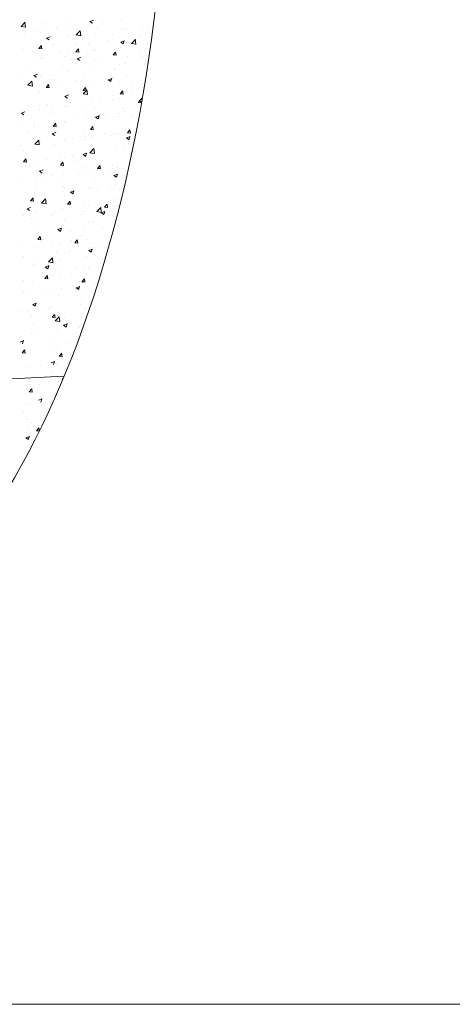
# Model space of a CAD drawing. Units: metres. Extents: x 264 to 442, y 343 to 449.
# Drawn here: x 329 to 329, y 350 to 350 of the extents above; entities that cross this region are included whole.
import ezdxf

# ---------------------------------------------------------------- set-up
doc = ezdxf.new("R2010")
doc.units = ezdxf.units.M
doc.layers.get('0').update_dxf_attribs({"lineweight": 0})

msp = doc.modelspace()

# ---------------------------------------------------------------- linework, layer by layer
for p, q in [((329.29394, 350.41896), (329.29471, 350.41977)), ((329.2948, 350.41883), (329.29469, 350.41978)), ((329.30324, 350.42026), (329.30324, 350.42026)), ((329.30725, 350.41993), (329.30795, 350.4202)), ((329.30725, 350.41993), (329.30775, 350.4196)), ((329.30965, 350.41967), (329.30965, 350.41967)), ((329.31343, 350.42017), (329.31343, 350.42017)), ((329.29394, 350.41896), (329.29482, 350.41882)), ((329.29454, 350.41768), (329.29454, 350.41768)), ((329.29704, 350.41801), (329.29704, 350.41801)), ((329.29801, 350.41919), (329.29801, 350.41919)), ((329.29805, 350.41951), (329.29805, 350.41951)), ((329.30083, 350.41851), (329.30083, 350.41851)), ((329.30335, 350.41897), (329.30335, 350.41897)), ((329.30461, 350.41731), (329.30539, 350.41812)), ((329.30548, 350.41717), (329.30537, 350.41812)), ((329.30714, 350.41934), (329.30714, 350.41934)), ((329.30825, 350.41764), (329.30825, 350.41764)), ((329.30869, 350.41874), (329.30869, 350.41874)), ((329.3133, 350.41828), (329.3133, 350.41828)), ((329.31402, 350.41851), (329.31402, 350.41851)), ((329.31748, 350.41842), (329.31748, 350.41842)), ((329.3185, 350.41903), (329.3185, 350.41903)), ((329.31936, 350.41829), (329.31936, 350.41829)), ((329.29792, 350.41618), (329.29792, 350.41618)), ((329.29885, 350.41671), (329.29955, 350.41698)), ((329.29885, 350.41671), (329.29935, 350.41637)), ((329.30312, 350.41693), (329.30312, 350.41693)), ((329.30461, 350.41731), (329.3055, 350.41717)), ((329.30581, 350.41642), (329.30581, 350.41642)), ((329.30702, 350.41573), (329.30702, 350.41573)), ((329.3108, 350.41622), (329.3108, 350.41622)), ((329.31164, 350.41742), (329.31164, 350.41742)), ((329.31322, 350.41591), (329.31392, 350.41617)), ((329.31322, 350.41591), (329.31372, 350.41557)), ((329.3137, 350.41557), (329.3139, 350.41617)), ((329.31528, 350.41565), (329.31606, 350.41646)), ((329.31615, 350.41552), (329.31604, 350.41647)), ((329.31712, 350.41706), (329.31712, 350.41706)), ((329.29415, 350.41441), (329.29415, 350.41441)), ((329.29441, 350.41407), (329.29441, 350.41407)), ((329.29606, 350.41408), (329.29606, 350.41408)), ((329.29739, 350.41469), (329.29787, 350.41527)), ((329.29739, 350.41469), (329.29799, 350.41464)), ((329.29797, 350.41464), (329.29785, 350.41527)), ((329.2982, 350.41456), (329.2982, 350.41456)), ((329.29998, 350.41541), (329.29998, 350.41541)), ((329.3014, 350.41386), (329.3014, 350.41386)), ((329.30451, 350.4154), (329.30451, 350.4154)), ((329.30456, 350.41407), (329.30504, 350.41464)), ((329.30456, 350.41407), (329.30516, 350.41401)), ((329.30514, 350.41401), (329.30502, 350.41464)), ((329.30813, 350.41431), (329.30813, 350.41431)), ((329.30821, 350.41422), (329.30821, 350.41422)), ((329.31173, 350.41344), (329.31222, 350.41401)), ((329.31231, 350.41338), (329.3122, 350.41401)), ((329.31318, 350.41495), (329.31318, 350.41495)), ((329.31404, 350.41522), (329.31404, 350.41522)), ((329.31528, 350.41565), (329.31617, 350.41551)), ((329.31838, 350.4157), (329.31838, 350.4157)), ((329.29655, 350.41222), (329.29655, 350.41222)), ((329.2978, 350.41285), (329.2978, 350.41285)), ((329.29817, 350.41274), (329.29817, 350.41274)), ((329.30238, 350.41322), (329.30238, 350.41322)), ((329.303, 350.4136), (329.303, 350.4136)), ((329.30351, 350.41251), (329.30351, 350.41251)), ((329.30482, 350.41268), (329.30552, 350.41295)), ((329.30482, 350.41268), (329.30532, 350.41235)), ((329.30674, 350.41363), (329.30674, 350.41363)), ((329.30817, 350.41228), (329.30817, 350.41228)), ((329.30885, 350.41229), (329.30885, 350.41229)), ((329.31173, 350.41344), (329.31233, 350.41339)), ((329.31208, 350.4134), (329.31208, 350.4134)), ((329.31419, 350.41206), (329.31419, 350.41206)), ((329.31449, 350.41311), (329.31449, 350.41311)), ((329.31699, 350.41344), (329.31699, 350.41344)), ((329.31741, 350.41318), (329.31741, 350.41318)), ((329.31825, 350.41237), (329.31825, 350.41237)), ((329.29557, 350.41062), (329.29557, 350.41062)), ((329.30188, 350.41145), (329.30188, 350.41145)), ((329.30287, 350.41027), (329.30287, 350.41027)), ((329.30439, 350.41178), (329.30439, 350.41178)), ((329.30801, 350.41098), (329.30801, 350.41098)), ((329.31203, 350.41072), (329.31203, 350.41072)), ((329.31306, 350.41162), (329.31306, 350.41162)), ((329.31786, 350.41172), (329.31786, 350.41172)), ((329.31815, 350.41), (329.31815, 350.41)), ((329.29407, 350.409), (329.29407, 350.409)), ((329.29526, 350.40757), (329.29604, 350.40838)), ((329.29613, 350.40743), (329.29602, 350.40838)), ((329.29642, 350.40946), (329.29712, 350.40972)), ((329.29642, 350.40946), (329.29692, 350.40912)), ((329.29768, 350.40952), (329.29768, 350.40952)), ((329.29941, 350.40877), (329.29941, 350.40877)), ((329.30036, 350.40872), (329.30036, 350.40872)), ((329.30475, 350.40855), (329.30475, 350.40855)), ((329.30554, 350.40834), (329.30554, 350.40834)), ((329.3062, 350.40972), (329.3062, 350.40972)), ((329.31009, 350.40832), (329.31009, 350.40832)), ((329.31079, 350.40865), (329.31149, 350.40892)), ((329.31079, 350.40865), (329.31129, 350.40832)), ((329.31127, 350.40832), (329.31147, 350.40892)), ((329.31186, 350.40917), (329.31186, 350.40917)), ((329.31294, 350.40829), (329.31294, 350.40829)), ((329.31436, 350.4095), (329.31436, 350.4095)), ((329.31543, 350.4081), (329.31543, 350.4081)), ((329.29453, 350.40772), (329.29453, 350.40772)), ((329.29526, 350.40757), (329.29615, 350.40743)), ((329.29756, 350.40619), (329.29756, 350.40619)), ((329.29878, 350.40717), (329.29926, 350.40775)), ((329.29878, 350.40717), (329.29937, 350.40712)), ((329.29935, 350.40712), (329.29924, 350.40774)), ((329.29925, 350.40751), (329.29925, 350.40751)), ((329.30175, 350.40784), (329.30175, 350.40784)), ((329.30275, 350.40694), (329.30275, 350.40694)), ((329.30593, 350.40591), (329.30671, 350.40672)), ((329.30595, 350.40654), (329.30643, 350.40712)), ((329.30595, 350.40654), (329.30655, 350.40649)), ((329.30653, 350.40649), (329.30641, 350.40712)), ((329.3068, 350.40578), (329.30669, 350.40672)), ((329.30789, 350.40765), (329.30789, 350.40765)), ((329.31312, 350.40592), (329.3136, 350.40649)), ((329.3137, 350.40586), (329.31358, 350.40649)), ((329.30239, 350.40543), (329.30309, 350.4057)), ((329.30239, 350.40543), (329.30289, 350.40509)), ((329.30291, 350.40439), (329.30291, 350.40439)), ((329.30593, 350.40591), (329.30682, 350.40577)), ((329.30777, 350.40432), (329.30777, 350.40432)), ((329.30923, 350.40522), (329.30923, 350.40522)), ((329.31162, 350.40475), (329.31162, 350.40475)), ((329.31173, 350.40555), (329.31173, 350.40555)), ((329.31282, 350.40496), (329.31282, 350.40496)), ((329.31312, 350.40592), (329.31372, 350.40586)), ((329.31552, 350.40605), (329.31552, 350.40605)), ((329.31661, 350.40426), (329.31738, 350.40507)), ((329.31676, 350.40463), (329.31737, 350.40486)), ((329.31676, 350.40463), (329.31726, 350.40429)), ((329.31724, 350.40429), (329.3173, 350.40447)), ((329.31738, 350.40494), (329.31736, 350.40507)), ((329.31745, 350.40576), (329.31745, 350.40576)), ((329.29399, 350.4022), (329.29469, 350.40247)), ((329.29423, 350.40254), (329.29423, 350.40254)), ((329.29662, 350.40356), (329.29662, 350.40356)), ((329.29744, 350.40287), (329.29744, 350.40287)), ((329.29746, 350.40366), (329.29746, 350.40366)), ((329.29912, 350.40389), (329.29912, 350.40389)), ((329.29995, 350.40275), (329.29995, 350.40275)), ((329.30263, 350.40362), (329.30263, 350.40362)), ((329.3028, 350.40344), (329.3028, 350.40344)), ((329.30578, 350.40375), (329.30578, 350.40375)), ((329.30814, 350.40321), (329.30814, 350.40321)), ((329.31348, 350.40299), (329.31348, 350.40299)), ((329.31401, 350.40256), (329.31401, 350.40256)), ((329.31661, 350.40426), (329.31724, 350.40416)), ((329.29399, 350.4022), (329.29448, 350.40187)), ((329.29412, 350.40175), (329.29412, 350.40175)), ((329.29957, 350.40232), (329.29957, 350.40232)), ((329.30235, 350.40056), (329.30235, 350.40056)), ((329.30491, 350.40209), (329.30491, 350.40209)), ((329.3066, 350.40128), (329.3066, 350.40128)), ((329.30764, 350.40099), (329.30764, 350.40099)), ((329.30818, 350.40156), (329.30818, 350.40156)), ((329.30836, 350.4014), (329.30906, 350.40167)), ((329.30836, 350.4014), (329.30885, 350.40107)), ((329.30883, 350.40107), (329.30904, 350.40167)), ((329.3091, 350.40161), (329.3091, 350.40161)), ((329.31025, 350.40187), (329.31025, 350.40187)), ((329.31269, 350.40163), (329.31269, 350.40163)), ((329.31289, 350.40211), (329.31289, 350.40211)), ((329.31559, 350.40164), (329.31559, 350.40164)), ((329.29399, 350.39962), (329.29399, 350.39962)), ((329.29547, 350.39858), (329.29547, 350.39858)), ((329.29649, 350.39995), (329.29649, 350.39995)), ((329.29652, 350.39956), (329.29652, 350.39956)), ((329.29732, 350.39954), (329.29732, 350.39954)), ((329.30016, 350.39965), (329.30065, 350.40022)), ((329.30016, 350.39965), (329.30076, 350.3996)), ((329.30028, 350.40045), (329.30028, 350.40045)), ((329.30074, 350.3996), (329.30063, 350.40022)), ((329.30251, 350.40029), (329.30251, 350.40029)), ((329.30734, 350.39902), (329.30782, 350.3996)), ((329.30734, 350.39902), (329.30793, 350.39897)), ((329.30791, 350.39897), (329.3078, 350.39959)), ((329.31451, 350.39839), (329.31499, 350.39897)), ((329.31509, 350.39834), (329.31497, 350.39897)), ((329.29659, 350.39617), (329.29737, 350.39698)), ((329.29746, 350.39603), (329.29735, 350.39698)), ((329.29996, 350.39818), (329.30066, 350.39845)), ((329.29996, 350.39818), (329.30045, 350.39784)), ((329.30081, 350.39835), (329.30081, 350.39835)), ((329.30239, 350.39696), (329.30239, 350.39696)), ((329.30397, 350.39734), (329.30397, 350.39734)), ((329.30615, 350.39813), (329.30615, 350.39813)), ((329.30617, 350.39706), (329.30617, 350.39706)), ((329.30647, 350.39766), (329.30647, 350.39766)), ((329.30752, 350.39766), (329.30752, 350.39766)), ((329.31026, 350.39816), (329.31026, 350.39816)), ((329.31149, 350.3979), (329.31149, 350.3979)), ((329.312, 350.39806), (329.312, 350.39806)), ((329.31257, 350.3983), (329.31257, 350.3983)), ((329.31433, 350.39738), (329.31503, 350.39765)), ((329.31433, 350.39738), (329.31482, 350.39704)), ((329.31451, 350.39839), (329.31511, 350.39834)), ((329.3148, 350.39704), (329.31501, 350.39764)), ((329.29386, 350.39601), (329.29386, 350.39601)), ((329.2945, 350.39505), (329.2945, 350.39505)), ((329.29659, 350.39617), (329.29748, 350.39603)), ((329.29719, 350.39621), (329.29719, 350.39621)), ((329.29765, 350.3965), (329.29765, 350.3965)), ((329.30033, 350.39606), (329.30033, 350.39606)), ((329.30726, 350.39451), (329.30804, 350.39533)), ((329.30813, 350.39438), (329.30802, 350.39533)), ((329.31245, 350.39497), (329.31245, 350.39497)), ((329.31394, 350.39505), (329.31394, 350.39505)), ((329.29438, 350.39275), (329.29486, 350.39333)), ((329.29496, 350.3927), (329.29484, 350.39333)), ((329.29707, 350.39288), (329.29707, 350.39288)), ((329.29886, 350.39324), (329.29886, 350.39324)), ((329.30133, 350.39339), (329.30133, 350.39339)), ((329.30227, 350.39363), (329.30227, 350.39363)), ((329.30384, 350.39372), (329.30384, 350.39372)), ((329.3042, 350.39302), (329.3042, 350.39302)), ((329.30592, 350.39415), (329.30662, 350.39442)), ((329.30592, 350.39415), (329.30642, 350.39382)), ((329.3064, 350.39382), (329.3066, 350.39442)), ((329.30726, 350.39451), (329.30815, 350.39438)), ((329.3074, 350.39433), (329.3074, 350.39433)), ((329.30763, 350.39422), (329.30763, 350.39422)), ((329.29438, 350.39275), (329.29498, 350.3927)), ((329.29502, 350.39256), (329.29502, 350.39256)), ((329.29563, 350.39213), (329.29563, 350.39213)), ((329.29752, 350.39093), (329.29822, 350.39119)), ((329.30097, 350.3919), (329.30097, 350.3919)), ((329.30155, 350.39213), (329.30203, 350.3927)), ((329.30155, 350.39213), (329.30215, 350.39207)), ((329.30213, 350.39207), (329.30201, 350.3927)), ((329.30575, 350.39109), (329.30575, 350.39109)), ((329.30631, 350.39167), (329.30631, 350.39167)), ((329.30728, 350.391), (329.30728, 350.391)), ((329.30872, 350.3915), (329.30921, 350.39207)), ((329.30872, 350.3915), (329.30932, 350.39145)), ((329.3093, 350.39145), (329.30919, 350.39207)), ((329.30954, 350.39279), (329.30954, 350.39279)), ((329.31131, 350.39111), (329.31131, 350.39111)), ((329.31159, 350.39209), (329.31159, 350.39209)), ((329.31165, 350.39145), (329.31165, 350.39145)), ((329.31233, 350.39164), (329.31233, 350.39164)), ((329.31381, 350.39144), (329.31381, 350.39144)), ((329.31488, 350.39257), (329.31488, 350.39257)), ((329.29409, 350.38909), (329.29409, 350.38909)), ((329.29695, 350.38955), (329.29695, 350.38955)), ((329.29752, 350.39093), (329.29802, 350.39059)), ((329.2987, 350.38945), (329.2987, 350.38945)), ((329.29992, 350.39009), (329.29992, 350.39009)), ((329.30121, 350.38978), (329.30121, 350.38978)), ((329.30214, 350.3903), (329.30214, 350.3903)), ((329.305, 350.39028), (329.305, 350.39028)), ((329.31189, 350.39013), (329.31259, 350.39039)), ((329.31189, 350.39013), (329.31239, 350.38979)), ((329.31237, 350.38979), (329.31257, 350.39039)), ((329.31398, 350.3899), (329.31398, 350.3899)), ((329.29688, 350.38816), (329.29688, 350.38816)), ((329.30221, 350.38793), (329.30221, 350.38793)), ((329.30232, 350.38789), (329.30232, 350.38789)), ((329.30349, 350.3869), (329.30419, 350.38717)), ((329.30397, 350.38656), (329.30417, 350.38717)), ((329.30716, 350.38768), (329.30716, 350.38768)), ((329.30755, 350.38771), (329.30755, 350.38771)), ((329.30815, 350.38889), (329.30815, 350.38889)), ((329.30868, 350.38716), (329.30868, 350.38716)), ((329.31118, 350.38749), (329.31118, 350.38749)), ((329.31221, 350.38832), (329.31221, 350.38832)), ((329.31289, 350.38748), (329.31289, 350.38748)), ((329.29577, 350.38523), (329.29625, 350.38581)), ((329.29577, 350.38523), (329.29636, 350.38518)), ((329.29607, 350.3855), (329.29607, 350.3855)), ((329.29634, 350.38518), (329.29623, 350.38581)), ((329.29649, 350.38689), (329.29649, 350.38689)), ((329.29683, 350.38622), (329.29683, 350.38622)), ((329.29791, 350.38477), (329.29869, 350.38558)), ((329.29858, 350.38583), (329.29858, 350.38583)), ((329.29878, 350.38464), (329.29867, 350.38559)), ((329.30202, 350.38697), (329.30202, 350.38697)), ((329.30236, 350.38633), (329.30236, 350.38633)), ((329.30349, 350.3869), (329.30399, 350.38656)), ((329.31197, 350.38539), (329.31197, 350.38539)), ((329.29509, 350.38367), (329.29579, 350.38394)), ((329.29509, 350.38367), (329.29559, 350.38334)), ((329.29791, 350.38477), (329.2988, 350.38463)), ((329.30031, 350.38339), (329.30031, 350.38339)), ((329.3019, 350.38364), (329.3019, 350.38364)), ((329.30294, 350.3846), (329.30342, 350.38518)), ((329.30294, 350.3846), (329.30354, 350.38455)), ((329.30352, 350.38455), (329.3034, 350.38518)), ((329.30614, 350.38439), (329.30614, 350.38439)), ((329.30704, 350.38435), (329.30704, 350.38435)), ((329.30855, 350.38355), (329.30855, 350.38355)), ((329.30859, 350.38312), (329.30936, 350.38393)), ((329.30945, 350.38298), (329.30934, 350.38393)), ((329.31011, 350.38398), (329.31059, 350.38455)), ((329.31011, 350.38398), (329.31071, 350.38393)), ((329.31069, 350.38392), (329.31057, 350.38455)), ((329.31209, 350.38499), (329.31209, 350.38499)), ((329.31234, 350.38405), (329.31234, 350.38405)), ((329.29447, 350.38239), (329.29447, 350.38239)), ((329.29493, 350.38305), (329.29493, 350.38305)), ((329.29595, 350.38189), (329.29595, 350.38189)), ((329.29671, 350.38289), (329.29671, 350.38289)), ((329.29704, 350.38171), (329.29704, 350.38171)), ((329.29973, 350.38239), (329.29973, 350.38239)), ((329.30027, 350.38282), (329.30027, 350.38282)), ((329.30237, 350.38148), (329.30237, 350.38148)), ((329.3056, 350.3826), (329.3056, 350.3826)), ((329.30605, 350.38322), (329.30605, 350.38322)), ((329.30859, 350.38312), (329.30947, 350.38298)), ((329.30946, 350.38287), (329.31016, 350.38314)), ((329.30946, 350.38287), (329.30996, 350.38254)), ((329.30994, 350.38254), (329.31014, 350.38314)), ((329.31094, 350.38237), (329.31094, 350.38237)), ((329.31197, 350.38166), (329.31197, 350.38166)), ((329.29659, 350.37956), (329.29659, 350.37956)), ((329.30106, 350.37965), (329.30176, 350.37992)), ((329.30106, 350.37965), (329.30156, 350.37931)), ((329.30154, 350.37931), (329.30174, 350.37992)), ((329.30178, 350.38031), (329.30178, 350.38031)), ((329.30592, 350.3796), (329.30592, 350.3796)), ((329.30691, 350.38102), (329.30691, 350.38102)), ((329.30771, 350.38126), (329.30771, 350.38126)), ((329.30971, 350.3801), (329.30971, 350.3801)), ((329.2971, 350.37844), (329.2971, 350.37844)), ((329.29715, 350.37771), (329.29764, 350.37829)), ((329.29715, 350.37771), (329.29775, 350.37766)), ((329.29773, 350.37766), (329.29762, 350.37828)), ((329.29828, 350.37774), (329.29828, 350.37774)), ((329.30342, 350.37927), (329.30342, 350.37927)), ((329.30433, 350.37708), (329.30481, 350.37766)), ((329.3049, 350.37703), (329.30479, 350.37766)), ((329.30572, 350.37843), (329.30572, 350.37843)), ((329.30679, 350.37769), (329.30679, 350.37769)), ((329.31156, 350.37943), (329.31156, 350.37943)), ((329.29406, 350.37643), (329.29406, 350.37643)), ((329.29646, 350.37623), (329.29646, 350.37623)), ((329.29989, 350.37743), (329.29989, 350.37743)), ((329.30166, 350.37698), (329.30166, 350.37698)), ((329.30361, 350.37752), (329.30361, 350.37752)), ((329.30433, 350.37708), (329.30492, 350.37703)), ((329.30703, 350.37562), (329.30773, 350.37589)), ((329.30708, 350.37616), (329.30708, 350.37616)), ((329.3075, 350.37529), (329.30771, 350.37589)), ((329.30812, 350.37623), (329.30812, 350.37623)), ((329.30895, 350.37729), (329.30895, 350.37729)), ((329.29447, 350.3745), (329.29447, 350.3745)), ((329.29646, 350.37423), (329.29646, 350.37423)), ((329.29924, 350.37338), (329.30002, 350.37419)), ((329.30011, 350.37324), (329.3, 350.37419)), ((329.30079, 350.37533), (329.30079, 350.37533)), ((329.30229, 350.37523), (329.30229, 350.37523)), ((329.30329, 350.37566), (329.30329, 350.37566)), ((329.30667, 350.37436), (329.30667, 350.37436)), ((329.30703, 350.37562), (329.30752, 350.37529)), ((329.29633, 350.37263), (329.29633, 350.37263)), ((329.29634, 350.37291), (329.29634, 350.37291)), ((329.29862, 350.3724), (329.29932, 350.37267)), ((329.29862, 350.3724), (329.29912, 350.37206)), ((329.2991, 350.37206), (329.2993, 350.37266)), ((329.29924, 350.37338), (329.30013, 350.37324)), ((329.30154, 350.37366), (329.30154, 350.37366)), ((329.30167, 350.37241), (329.30167, 350.37241)), ((329.30445, 350.37221), (329.30445, 350.37221)), ((329.30701, 350.37218), (329.30701, 350.37218)), ((329.29816, 350.37139), (329.29816, 350.37139)), ((329.29844, 350.37129), (329.29844, 350.37129)), ((329.29854, 350.37019), (329.29902, 350.37076)), ((329.29854, 350.37019), (329.29914, 350.37014)), ((329.29912, 350.37014), (329.299, 350.37076)), ((329.30028, 350.37073), (329.30028, 350.37073)), ((329.30066, 350.37172), (329.30066, 350.37172)), ((329.30141, 350.37033), (329.30141, 350.37033)), ((329.30378, 350.37106), (329.30378, 350.37106)), ((329.30571, 350.36956), (329.3062, 350.37014)), ((329.30611, 350.37173), (329.30611, 350.37173)), ((329.30629, 350.36951), (329.30618, 350.37013)), ((329.30655, 350.37103), (329.30655, 350.37103)), ((329.30911, 350.37084), (329.30911, 350.37084)), ((329.29444, 350.36973), (329.29444, 350.36973)), ((329.29622, 350.36958), (329.29622, 350.36958)), ((329.30182, 350.36827), (329.30182, 350.36827)), ((329.30459, 350.36837), (329.30529, 350.36864)), ((329.30459, 350.36837), (329.30509, 350.36804)), ((329.30507, 350.36803), (329.30527, 350.36864)), ((329.30571, 350.36956), (329.30631, 350.36951)), ((329.30813, 350.3691), (329.30813, 350.3691)), ((329.29434, 350.36755), (329.29434, 350.36755)), ((329.29553, 350.36744), (329.29553, 350.36744)), ((329.2961, 350.36625), (329.2961, 350.36625)), ((329.29803, 350.36777), (329.29803, 350.36777)), ((329.29968, 350.36732), (329.29968, 350.36732)), ((329.30129, 350.367), (329.30129, 350.367)), ((329.30502, 350.3671), (329.30502, 350.3671)), ((329.30643, 350.3677), (329.30643, 350.3677)), ((329.29619, 350.36515), (329.29689, 350.36541)), ((329.29619, 350.36515), (329.29669, 350.36481)), ((329.29667, 350.36481), (329.29687, 350.36541)), ((329.29919, 350.36433), (329.29919, 350.36433)), ((329.29986, 350.36476), (329.29986, 350.36476)), ((329.3055, 350.36516), (329.3055, 350.36516)), ((329.30569, 350.36576), (329.30569, 350.36576)), ((329.30631, 350.36437), (329.30631, 350.36437)), ((329.29403, 350.36376), (329.29403, 350.36376)), ((329.2954, 350.36383), (329.2954, 350.36383)), ((329.29598, 350.36292), (329.29598, 350.36292)), ((329.29993, 350.36267), (329.30041, 350.36324)), ((329.29993, 350.36267), (329.30053, 350.36261)), ((329.30051, 350.36261), (329.30039, 350.36324)), ((329.30056, 350.36198), (329.30134, 350.36279)), ((329.30117, 350.36367), (329.30117, 350.36367)), ((329.30143, 350.36184), (329.30132, 350.36279)), ((329.30226, 350.36257), (329.30226, 350.36257)), ((329.29643, 350.36157), (329.29643, 350.36157)), ((329.30056, 350.36198), (329.30145, 350.36184)), ((329.30216, 350.36112), (329.30286, 350.36139)), ((329.30216, 350.36112), (329.30266, 350.36078)), ((329.30264, 350.36078), (329.30284, 350.36139)), ((329.30287, 350.36121), (329.30287, 350.36121)), ((329.30307, 350.36199), (329.30307, 350.36199)), ((329.30518, 350.36064), (329.30518, 350.36064)), ((329.30537, 350.36154), (329.30537, 350.36154)), ((329.29586, 350.35959), (329.29586, 350.35959)), ((329.29656, 350.36038), (329.29656, 350.36038)), ((329.30105, 350.36034), (329.30105, 350.36034)), ((329.29376, 350.35789), (329.29446, 350.35816)), ((329.29424, 350.35756), (329.29444, 350.35816)), ((329.29441, 350.35707), (329.29441, 350.35707)), ((329.30024, 350.35727), (329.30024, 350.35727)), ((329.30025, 350.35807), (329.30025, 350.35807)), ((329.30093, 350.35701), (329.30093, 350.35701)), ((329.30274, 350.3576), (329.30274, 350.3576)), ((329.29392, 350.35644), (329.29392, 350.35644)), ((329.29414, 350.35577), (329.29463, 350.35635)), ((329.29414, 350.35577), (329.29474, 350.35572)), ((329.29472, 350.35572), (329.29461, 350.35635)), ((329.29573, 350.35626), (329.29573, 350.35626)), ((329.30132, 350.35514), (329.3018, 350.35572)), ((329.30132, 350.35514), (329.30191, 350.35509)), ((329.30189, 350.35509), (329.30178, 350.35572)), ((329.29561, 350.35293), (329.29561, 350.35293)), ((329.29761, 350.35333), (329.29761, 350.35333)), ((329.29973, 350.35387), (329.30043, 350.35414)), ((329.30011, 350.35365), (329.30011, 350.35365)), ((329.3002, 350.35353), (329.30041, 350.35414)), ((329.30081, 350.35368), (329.30081, 350.35368)), ((329.30226, 350.35126), (329.28757, 350.35053)), ((329.294, 350.3511), (329.294, 350.3511)), ((329.29983, 350.3521), (329.29983, 350.3521)), ((329.29498, 350.34938), (329.29498, 350.34938)), ((329.29549, 350.3496), (329.29549, 350.3496)), ((329.29748, 350.34971), (329.29748, 350.34971)), ((329.30069, 350.35035), (329.30069, 350.35035)), ((329.30127, 350.35021), (329.30127, 350.35021)), ((329.30189, 350.35058), (329.30205, 350.35075)), ((329.30189, 350.35058), (329.30198, 350.35057)), ((329.29553, 350.34825), (329.29601, 350.34882)), ((329.29553, 350.34825), (329.29613, 350.3482)), ((329.29611, 350.3482), (329.29599, 350.34882)), ((329.2964, 350.3489), (329.2964, 350.3489)), ((329.29485, 350.34577), (329.29485, 350.34577)), ((329.29537, 350.34627), (329.29537, 350.34627)), ((329.29729, 350.34662), (329.29799, 350.34689)), ((329.29777, 350.34628), (329.29797, 350.34688)), ((329.29864, 350.34627), (329.29864, 350.34627)), ((329.29439, 350.3444), (329.29439, 350.3444)), ((329.29519, 350.3416), (329.29519, 350.3416)), ((329.29525, 350.34295), (329.29525, 350.34295)), ((329.29601, 350.34232), (329.29601, 350.34232)), ((329.29486, 350.33936), (329.29556, 350.33963)), ((329.29513, 350.33962), (329.29513, 350.33962)), ((329.29534, 350.33903), (329.29554, 350.33963)), ((329.29692, 350.34073), (329.2974, 350.3413)), ((329.29692, 350.34073), (329.29748, 350.34068)), ((329.29749, 350.34071), (329.29738, 350.3413)), ((329.29486, 350.33936), (329.29536, 350.33903)), ((329.29501, 350.33629), (329.29501, 350.33629)), ((320.04251, 350.22972), (329.84008, 350.22972))]:
    msp.add_line(p, q)
msp.add_ellipse((329.23903, 350.46264), major_axis=(0, 0.17135), ratio=0.485615, start_param=3.512324, end_param=9.054046)

doc.saveas('drawing.dxf')
